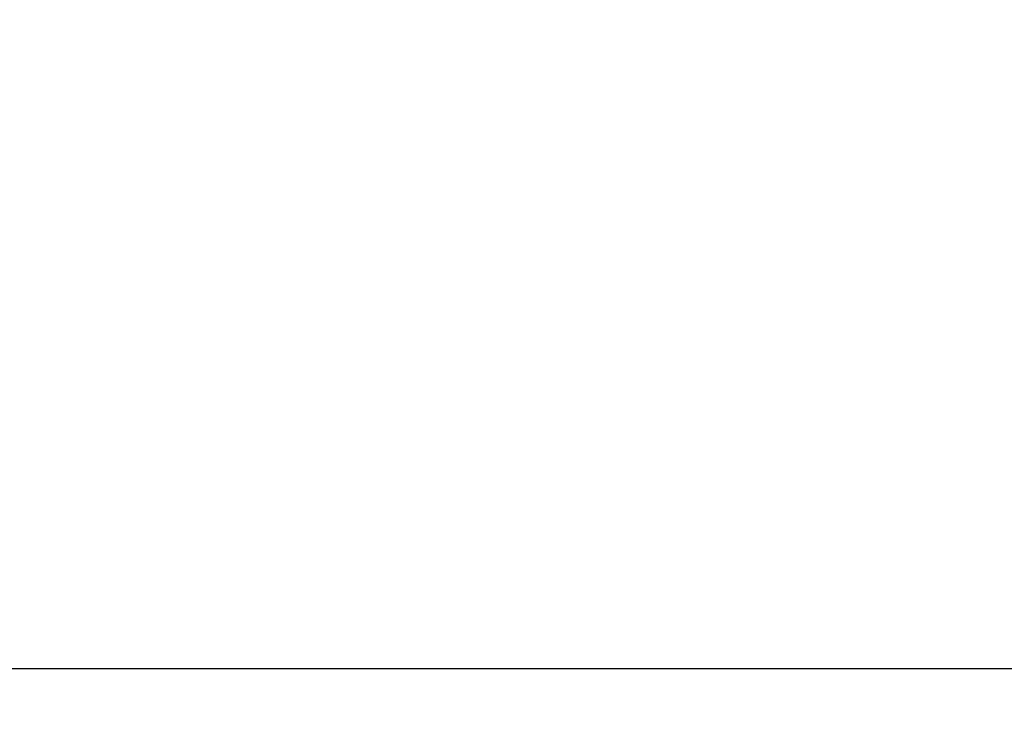
# Model space of a CAD drawing. Units: millimetres. Extents: x 0 to 1663, y 0 to 1175.
# Drawn here: x 168 to 480, y 0 to 224 of the extents above; entities that cross this region are included whole.
import ezdxf

# ---------------------------------------------------------------- set-up
doc = ezdxf.new("R2010")
doc.units = ezdxf.units.MM
doc.layers.add('SLD-0', color=7, linetype='Continuous')
doc.styles.add('SLDTEXTSTYLE0', font='TXT', dxfattribs={"width": 0.7})
doc.dimstyles.new('SLDDIMSTYLE0', dxfattribs={"dimtxt": 30, "dimasz": 3.302, "dimexe": 0, "dimexo": 0.0625, "dimgap": 7.5, "dimtad": 1, "dimdec": 0, "dimrnd": 1e-09, "dimzin": 12, "dimdsep": 46, "dimtxsty": 'SLDTEXTSTYLE0', "dimblk1": 'NONE', "dimblk2": 'NONE', "dimsah": 1, "dimcen": 0, "dimadec": 0, "dimazin": 3, "dimtfac": 1, "dimtdec": 1, "dimtmove": 0, "dimatfit": 3, "dimldrblk": 'NONE', "dimfxl": 1, "dimfrac": 2, "dimtolj": 1, "dimtzin": 12, "dimarcsym": 0})

# ---------------------------------------------------------------- blocks, each defined once
blk = doc.blocks.new('_D')
at = {"layer": 'SLD-0'}
for p, q in [((372.12, 874.24), (360.27, 865.03)), ((460.35, 874.24), (372.12, 874.24)), ((201.02, 741.31), (348.43, 855.83)), ((189.18, 732.11), (177.33, 722.91))]:
    blk.add_line(p, q, dxfattribs=at)
for points in [[(358.74, 867.01), (361.81, 863.06), (348.43, 855.83)], [(187.65, 734.08), (190.71, 730.14), (201.02, 741.31)]]:
    blk.add_solid(points, dxfattribs=at)
at = {"layer": 'SLD-0', "char_height": 30, "attachment_point": 1, "style": 'SLDTEXTSTYLE0'}
for s, insert in [('%%c', (373.34, 911.95)), ('187', (406.51, 911.95))]:
    blk.add_mtext(s, dxfattribs=dict(at, insert=insert))
blk = doc.blocks.new('_NONE')
blk = doc.blocks.new('_D_6')
at = {"layer": 'SLD-0'}
for p, q in [((257.43, 1094.38), (245.36, 1103.28)), ((269.5, 1085.47), (279.96, 1077.75)), ((382.45, 1002.1), (292.02, 1068.84)), ((444.92, 1002.1), (382.45, 1002.1))]:
    blk.add_line(p, q, dxfattribs=at)
for points in [[(258.91, 1096.39), (255.94, 1092.36), (269.5, 1085.47)], [(293.51, 1070.85), (290.54, 1066.83), (279.96, 1077.75)]]:
    blk.add_solid(points, dxfattribs=at)
at = {"layer": 'SLD-0', "char_height": 30, "attachment_point": 1, "style": 'SLDTEXTSTYLE0'}
for s, insert in [('%%c', (379.52, 1039.82)), ('13', (412.69, 1039.82))]:
    blk.add_mtext(s, dxfattribs=dict(at, insert=insert))

msp = doc.modelspace()

# ---------------------------------------------------------------- linework, layer by layer
at = {"layer": 'SLD-0'}
msp.add_line((13.15, 18.01), (1663.38, 18.01), dxfattribs=at)

# ---------------------------------------------------------------- dimensions: what is measured, and where the dimension line sits
for p1, picture, middle in [((3.2, 12.6), '_D_6', (414.43, 1002.1)), ((60.72, 176.51), '_D', (416.98, 890.74))]:
    dim = msp.add_diameter_dim_2p(p1=p1, p2=(0, 0), dimstyle='SLDDIMSTYLE0', dxfattribs=at)
    dim.commit()
    dim.dimension.update_dxf_attribs({"geometry": picture, "text_midpoint": middle, "dimtype": 163})

doc.saveas('drawing.dxf')
